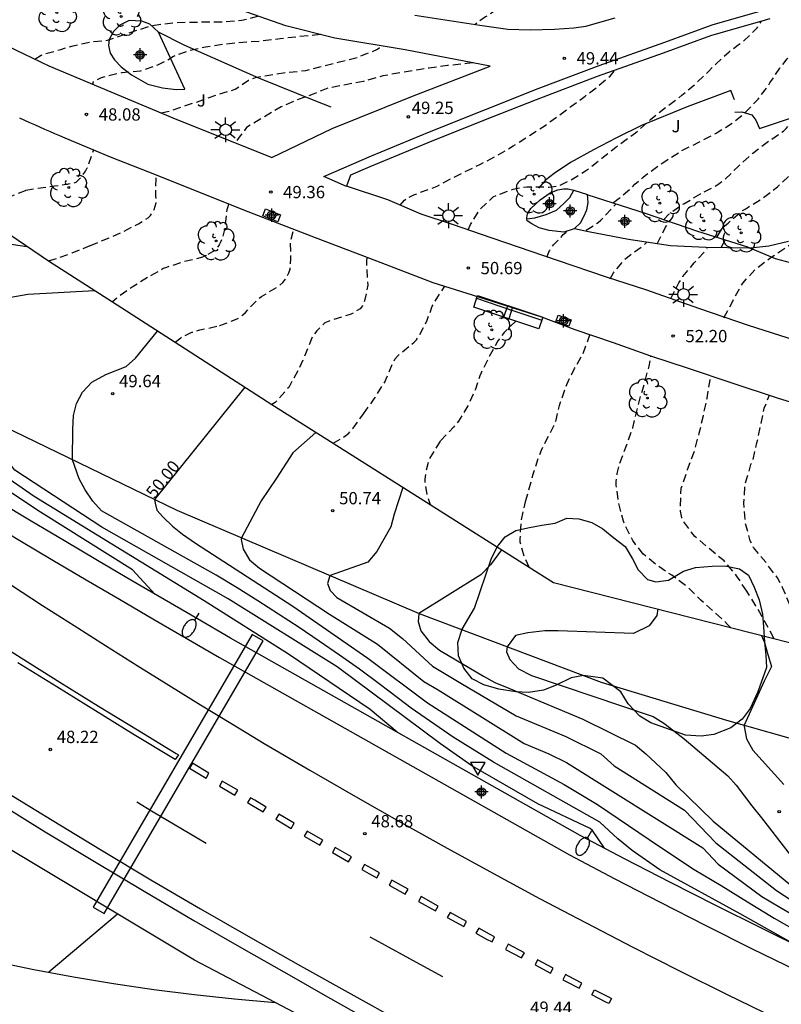
# Model space of a CAD drawing. Units: metres. Extents: x 584494 to 584845, y 4796289 to 4796541.
# Drawn here: x 584556 to 584602, y 4796344 to 4796404 of the extents above; entities that cross this region are included whole.
import ezdxf

# ---------------------------------------------------------------- set-up
doc = ezdxf.new("R2010")
doc.units = ezdxf.units.M
doc.header["$MEASUREMENT"] = 0
doc.linetypes.add('TRAZOS_NORMALES', pattern=[0.75, 0.5, -0.25])
for name, color, linetype in [('020104', 34, 'Continuous'), ('020194', 31, 'TRAZOS_NORMALES'), ('020195', 30, 'TRAZOS_NORMALES'), ('020204', 9, 'Continuous'), ('020307', 24, 'Continuous'), ('020308', 9, 'Continuous'), ('060113', 4, 'Continuous'), ('060119', 9, 'Continuous'), ('060130', 9, 'Continuous'), ('070105', 6, 'Continuous'), ('070108', 9, 'Continuous'), ('090109', 9, 'Continuous'), ('090202', 1, 'Continuous'), ('100106', 63, 'Continuous'), ('100116', 71, 'Continuous'), ('100202', 3, 'Continuous'), ('100302', 7, 'Continuous'), ('210102', 4, 'Continuous'), ('250202', 9, 'Continuous'), ('250206', 9, 'Continuous'), ('260101', 9, 'Continuous'), ('260205', 9, 'Continuous'), ('Centroides', 1, 'Continuous')]:
    doc.layers.add(name, color=color, linetype=linetype)
doc.layers.add('020105', color=24, linetype='Continuous', lineweight=30)
doc.styles.add('ARIAL', font='arial.ttf', dxfattribs={"height": 1})
doc.styles.add('ARIALI', font='ariali.ttf', dxfattribs={"height": 1})

# ---------------------------------------------------------------- blocks, each defined once
blk = doc.blocks.new('Centroide')
for points in [[(0.402, 0), (-0.402, 0)], [(0, -0.402), (0, 0.402)]]:
    blk.add_lwpolyline(points)
for radius in [0.256, 0.159]:
    blk.add_circle((0, 0), radius)
blk = doc.blocks.new('COTAPU')
blk.add_circle((0, 0), 0.075)
blk = doc.blocks.new('ARBOL')
blk.add_circle((0, 0), 0.0587)
for centre, radius, start, end in [((-0.564, 0.381), 0.532, 92.28, 254.58), ((-0.28, 0.855), 0.3, 359.28777, 173.60777), ((0.097, 0.97), 0.21, 23.15651, 160.46651), ((0.438, 0.881), 0.24, 301.57804, 139.32804), ((0.656, 0.288), 0.443, 319.85562, 114.76562), ((-0.091, 0.321), 0.12, 119.14, 310.56), ((0.819, -0.249), 0.383, 235.52754, 62.02753), ((-0.556, -0.339), 0.555, 142.64, 266.54), ((-0.039, -0.384), 0.21, 189.64, 323.88), ((-0.301, -0.676), 0.45, 213.78, 295.32), ((0.299, -0.624), 0.532, 224.67, 0.24)]:
    blk.add_arc(centre, radius, start, end)
blk = doc.blocks.new('BANCO')
blk.add_line((1.125, 0.1875), (-1.125, 0.1875))
blk.add_lwpolyline([(1.125, 0.75), (1.125, 0), (-1.125, 0), (-1.125, 0.75)], close=True)
blk = doc.blocks.new('FAREDI')
blk.add_line((0, 0), (0.5, 0))
blk.add_lwpolyline([(0.5, 0, 0.159986), (0.538, -0.117, 0.106322), (0.675, -0.238, 0.071006), (0.858, -0.309, 0.057309), (1.099, -0.337, 0.057309), (1.339, -0.309, 0.071006), (1.522, -0.238, 0.106322), (1.659, -0.117, 0.159986), (1.697, 0, 0.159986), (1.659, 0.117, 0.106322), (1.522, 0.238, 0.071006), (1.339, 0.309, 0.057309), (1.099, 0.337, 0.057309), (0.858, 0.309, 0.071006), (0.675, 0.238, 0.106322), (0.538, 0.117, 0.159986)], format="xyb", close=True)
blk = doc.blocks.new('SETRA')
at = {"linetype": 'Continuous'}
blk.add_lwpolyline([(0.451, 0.26), (-0.45, 0.26), (-0.001, -0.52)], close=True, dxfattribs=at)
blk = doc.blocks.new('FAROLA')
for p, q in [((0, 0.355), (0, 0.755)), ((-0.355, 0), (-0.895, 0)), ((-0.63, 0.51), (-0.255, 0.245)), ((0.605, 0.49), (0.276, 0.223)), ((0.355, 0), (0.855, 0)), ((-0.65, -0.52), (-0.255, -0.24)), ((0, -0.355), (0, -0.755)), ((0.585, -0.52), (0.256, -0.246))]:
    blk.add_line(p, q)
blk.add_circle((0, 0), 0.355)

msp = doc.modelspace()

# ---------------------------------------------------------------- linework, layer by layer
at = {"layer": '020104', "flags": 128}
for points, elevation in [([(584563.85, 4796368.87), (584562.46, 4796370.37), (584556.86, 4796373.89), (584549.9, 4796378.5), (584545.26, 4796381.93), (584544.71, 4796382.45), (584544.24, 4796383.09), (584543.95, 4796383.8), (584543.68, 4796384.41), (584542.5, 4796386.38), (584542.23, 4796387.08), (584541.98, 4796387.81), (584541.66, 4796388.94), (584541.64, 4796389.74), (584541.75, 4796390.49), (584542.05, 4796391.44), (584542.45, 4796392.11), (584543, 4796392.63), (584544.06, 4796393.13), (584544.83, 4796393.33), (584546.93, 4796393.36), (584551.57, 4796393.1)], 48), ([(584578.59, 4796360.47), (584576.94, 4796361.85), (584571.97, 4796365.23), (584566.83, 4796368.48), (584556.47, 4796374.84), (584550.87, 4796378.7), (584550.14, 4796379.27), (584549.59, 4796379.88), (584549.22, 4796380.55), (584548.98, 4796381.28), (584548.72, 4796381.96), (584547.51, 4796383.49), (584545.93, 4796385.6), (584545.64, 4796386.35), (584545.46, 4796387.12), (584545.43, 4796388.38), (584545.66, 4796389.11), (584546.09, 4796389.86), (584546.96, 4796390.57), (584547.55, 4796390.71), (584548.33, 4796390.81), (584549.2, 4796390.88), (584550.84, 4796390.85), (584556.02, 4796390.09)], 48.5), ([(584591.23, 4796353.39), (584590.5, 4796354.47), (584590.36, 4796354.6), (584587.16, 4796356.1), (584583.13, 4796358.42), (584581.23, 4796359.76), (584574.93, 4796364.45), (584568.29, 4796368.6), (584560.59, 4796372.97), (584555.28, 4796376.45), (584554.73, 4796377.16), (584554.36, 4796377.86), (584554.09, 4796378.62), (584553.77, 4796379.52), (584553.04, 4796381.13), (584552.34, 4796382.86), (584552.19, 4796384), (584552.34, 4796384.79), (584552.72, 4796385.35), (584553.32, 4796385.83), (584554.35, 4796386.64), (584555.05, 4796387), (584556.08, 4796387.18), (584560.14, 4796387.4)], 49), ([(584602.96, 4796347.44), (584599.49, 4796349.38), (584594.6, 4796352.08), (584592.92, 4796353.25), (584592.04, 4796353.97), (584590.95, 4796354.98), (584584.45, 4796358.64), (584582.01, 4796360.17), (584579.44, 4796361.93), (584578.68, 4796362.52), (584577.49, 4796363.41), (584576.29, 4796364.3), (584575.07, 4796365.16), (584573.84, 4796366.02), (584572.61, 4796366.85), (584571.36, 4796367.67), (584570.1, 4796368.48), (584568.83, 4796369.27), (584567.55, 4796370.04), (584560.56, 4796373.96), (584560.04, 4796374.55), (584559.57, 4796375.24), (584559.2, 4796375.92), (584558.81, 4796377.07), (584558.82, 4796378.92), (584558.86, 4796379.77), (584559.04, 4796380.51), (584559.41, 4796381.2), (584559.99, 4796381.8), (584560.83, 4796382.28), (584562.07, 4796382.77), (584562.65, 4796383.28), (584563.99, 4796384.92)], 49.5), ([(584573.63, 4796378.74), (584572.24, 4796377.5), (584571.24, 4796375.95), (584570.29, 4796374.57), (584569.11, 4796372.32), (584569.08, 4796372.22), (584569.2, 4796371.63), (584569.59, 4796370.97), (584570.19, 4796370.46), (584574.46, 4796367.66), (584577.38, 4796365.83), (584580.22, 4796363.55), (584581.08, 4796363.04), (584586.32, 4796359.78), (584587.83, 4796359.14), (584588.9, 4796358.62), (584597.21, 4796353.41), (584598.16, 4796352.42), (584600.82, 4796350.45), (584601.91, 4796349.8), (584603.41, 4796348.91)], 50.5), ([(584578.94, 4796375.39), (584578.41, 4796373.75), (584578.2, 4796372.99), (584577.34, 4796371.48), (584576.8, 4796370.84), (584574.51, 4796370.01), (584574.49, 4796370), (584574.35, 4796369.54), (584574.5, 4796369.11), (584574.91, 4796368.68), (584578.12, 4796366.8), (584578.92, 4796366.18), (584580.74, 4796364.48), (584582.46, 4796363.45), (584585.85, 4796361.46), (584588.87, 4796360.2), (584591.01, 4796359.14), (584591.82, 4796358.42), (584596.09, 4796355.71), (584598, 4796353.72), (584601.71, 4796350.8), (584602.65, 4796350.21)], 51), ([(584584.95, 4796371.59), (584584.27, 4796370.67), (584583.69, 4796370.05), (584579.91, 4796367.71), (584579.91, 4796367.69), (584579.86, 4796367.21), (584580.04, 4796366.64), (584580.54, 4796365.99), (584581.16, 4796365.46), (584581.26, 4796365.4), (584583.84, 4796363.87), (584584.54, 4796363.49), (584585.39, 4796363.15), (584589.9, 4796361.25), (584593.12, 4796359.67), (584593.75, 4796359.14), (584594.34, 4796358.59), (584594.97, 4796358.01), (584595.58, 4796357.25), (584597.84, 4796355.03), (584602.59, 4796351.14)], 51.5), ([(584594.48, 4796367.98), (584594.41, 4796367.58), (584593.95, 4796366.95), (584592.99, 4796366.48), (584588.41, 4796366.64), (584587.59, 4796366.64), (584586.55, 4796366.52), (584585.81, 4796366.35), (584585.29, 4796365.67), (584585.26, 4796365.37), (584585.46, 4796364.89), (584585.99, 4796364.32), (584586.77, 4796363.93), (584594.19, 4796361.43), (584594.85, 4796361.02), (584595.44, 4796360.54), (584596.08, 4796360.06), (584598.74, 4796357.81), (584599.24, 4796357.23), (584599.75, 4796356.56), (584600.2, 4796355.97), (584600.79, 4796355.24), (584602.6, 4796352.9)], 52), ([(584561.55, 4796349.37), (584557.35, 4796345.82)], 48.5)]:
    msp.add_lwpolyline(points, dxfattribs=dict(at, elevation=elevation))
at = {"layer": '020105', "flags": 128}
for points, elevation in [([(584569.31, 4796381.51), (584563.8, 4796374.66), (584563.83, 4796374.42), (584563.94, 4796374), (584564.32, 4796373.57), (584564.89, 4796373.02), (584565.5, 4796372.53), (584566.29, 4796371.99), (584572.24, 4796368.15), (584576.8, 4796364.98), (584580.44, 4796362.25), (584585.24, 4796359.18), (584588.76, 4796357.28), (584590.79, 4796356.06), (584594.58, 4796353.5), (584596.69, 4796352.09), (584598.33, 4796351.11), (584599.94, 4796350.11), (584601.57, 4796349.13), (584603.22, 4796348.18)], 50), ([(584600.8, 4796366.37), (584600.97, 4796365.93), (584601.18, 4796365.2), (584601.41, 4796364.46), (584600.96, 4796363.57), (584599.74, 4796360.89), (584599.73, 4796360.82), (584599.88, 4796360.06), (584600.26, 4796359.37), (584602.16, 4796357.27)], 52.5)]:
    msp.add_lwpolyline(points, dxfattribs=dict(at, elevation=elevation))
at = {"layer": '020194', "flags": 128}
for points, elevation in [([(584639.006, 4796420.604), (584638.546, 4796420.896), (584637.598, 4796421.562), (584636.696, 4796422.332), (584636.594, 4796422.532), (584636.434, 4796422.678), (584636.286, 4796422.894), (584636.072, 4796423.1), (584635.24, 4796423.85), (584634.424, 4796424.56), (584633.556, 4796425.18), (584633.388, 4796425.308), (584633.148, 4796425.428), (584631.984, 4796425.872), (584630.897, 4796426.212), (584629.949, 4796426.56), (584628.951, 4796426.724), (584627.909, 4796426.816), (584626.787, 4796426.792), (584625.765, 4796426.626), (584624.601, 4796426.25), (584623.675, 4796425.836), (584622.653, 4796425.428), (584621.735, 4796425.02), (584621.559, 4796424.908), (584621.321, 4796424.792), (584620.293, 4796424.386), (584619.245, 4796423.94), (584618.535, 4796423.586), (584617.565, 4796423.164), (584616.573, 4796422.776), (584615.525, 4796422.244), (584615.069, 4796421.982), (584614.007, 4796421.524), (584612.923, 4796421.104), (584612.675, 4796420.954), (584612.263, 4796420.77), (584611.257, 4796420.416), (584610.209, 4796420.059), (584609.689, 4796419.833), (584609.457, 4796419.743), (584608.447, 4796419.403), (584607.379, 4796419.059), (584606.731, 4796418.709), (584606.535, 4796418.583), (584606.273, 4796418.455), (584605.369, 4796417.897), (584604.491, 4796417.353), (584604.001, 4796417.061), (584603.839, 4796416.901), (584603.221, 4796416.433), (584602.337, 4796415.953), (584601.365, 4796415.433), (584600.723, 4796415.003), (584600.509, 4796414.861), (584600.301, 4796414.761), (584599.307, 4796414.205), (584598.325, 4796413.703), (584597.859, 4796413.329), (584597.683, 4796413.221), (584597.499, 4796413.055), (584597.325, 4796412.947), (584596.399, 4796412.349), (584595.497, 4796411.729), (584594.911, 4796411.185), (584594.702, 4796411.03), (584594.552, 4796410.905), (584594.165, 4796410.692), (584591.785, 4796409.382), (584588.721, 4796406.688), (584588.184, 4796406.263), (584587.137, 4796405.779), (584586.169, 4796405.347), (584585.783, 4796405.145), (584585.337, 4796404.883), (584584.705, 4796404.588), (584584.335, 4796404.318), (584583.973, 4796404.08), (584583.593, 4796403.824), (584583.351, 4796403.611)], 49.14), ([(584594.849, 4796391.721), (584595.141, 4796392.046), (584596.053, 4796392.693), (584597.083, 4796393.286), (584598.136, 4796393.856), (584598.553, 4796394.162), (584599.364, 4796394.963), (584600.271, 4796395.782), (584601.218, 4796396.5), (584602.136, 4796397.124), (584602.297, 4796397.283), (584602.434, 4796397.466), (584603.157, 4796398.257), (584604.028, 4796399.148), (584604.929, 4796400.003), (584605.781, 4796400.781), (584606.694, 4796401.63), (584607.099, 4796401.971), (584608.047, 4796402.66), (584609.071, 4796403.342), (584610.006, 4796403.918), (584610.899, 4796404.429), (584611.946, 4796404.963), (584612.998, 4796405.408), (584614.009, 4796405.793), (584615.037, 4796406.149), (584615.269, 4796406.195), (584616.32, 4796406.302), (584616.954, 4796406.387), (584617.097, 4796406.541), (584617.151, 4796406.635)], 51.64), ([(584591.776, 4796392.759), (584592.122, 4796393.024), (584592.634, 4796393.454), (584593.082, 4796393.879), (584593.564, 4796394.28), (584593.731, 4796394.433), (584593.916, 4796394.562), (584594.905, 4796395.274), (584595.899, 4796395.903), (584596.964, 4796396.436), (584598.036, 4796396.999), (584599.066, 4796397.64), (584599.805, 4796398.247), (584600.592, 4796399.061), (584601.208, 4796399.882), (584601.31, 4796400.059), (584601.909, 4796400.957), (584602.357, 4796401.53), (584603.12, 4796402.267), (584604.033, 4796403.021), (584604.89, 4796403.574), (584605.926, 4796404.203), (584606.83, 4796404.666), (584607.288, 4796404.865), (584608.032, 4796405.252), (584608.181, 4796405.4), (584608.289, 4796405.577), (584608.367, 4796405.719)], 51.14), ([(584598.5, 4796385.739), (584599.01, 4796386.673), (584599.202, 4796387.064), (584599.646, 4796387.844), (584600.398, 4796388.671), (584601.298, 4796389.365), (584602.221, 4796389.983), (584603.186, 4796390.683), (584604.133, 4796391.377), (584605.05, 4796391.982), (584606.075, 4796392.718), (584606.849, 4796393.378), (584607.643, 4796394.174), (584608.381, 4796395.097), (584608.949, 4796395.889), (584609.407, 4796396.508), (584610.654, 4796397.561), (584611.24, 4796397.94), (584611.996, 4796398.484), (584612.879, 4796399.363), (584613.732, 4796400.147), (584614.62, 4796400.884), (584615.526, 4796401.519), (584616.472, 4796402.107), (584617.383, 4796402.695), (584618.395, 4796403.258), (584619.471, 4796403.667), (584620.547, 4796403.922), (584621.645, 4796404.028), (584621.858, 4796404.027), (584622.991, 4796403.991), (584624.154, 4796403.955), (584625.322, 4796403.936), (584626.527, 4796404.101), (584626.937, 4796404.188), (584627.145, 4796404.216), (584628.315, 4796404.405), (584629.502, 4796404.493), (584630.724, 4796404.545), (584631.911, 4796404.521), (584632.985, 4796404.555), (584633.21, 4796404.595), (584633.406, 4796404.665), (584633.597, 4796404.765), (584633.717, 4796404.948), (584633.729, 4796404.984)], 52.64), ([(584556.516, 4796401.504), (584556.9, 4796401.744), (584557.116, 4796401.826), (584558.086, 4796402.1), (584558.852, 4796402.326), (584559.876, 4796402.556), (584560.944, 4796402.654), (584562.24, 4796403.104), (584563.612, 4796403.552), (584564.327, 4796403.654), (584565.015, 4796403.729), (584565.926, 4796403.762), (584567.044, 4796403.778), (584568.098, 4796403.794), (584569.124, 4796403.884), (584569.594, 4796403.976), (584569.792, 4796404.048), (584570.096, 4796404.134)], 47.64), ([(584582.922, 4796391.089), (584583.062, 4796391.423), (584583.655, 4796392.369), (584584.442, 4796393.1), (584584.644, 4796393.194), (584585.649, 4796393.568), (584586.077, 4796393.66), (584586.498, 4796393.723), (584586.712, 4796393.716), (584587.839, 4796393.709), (584588.284, 4796393.76), (584588.528, 4796393.83), (584589.122, 4796394.105), (584590.069, 4796394.693), (584590.403, 4796394.934), (584591.058, 4796395.47), (584591.917, 4796396.147), (584592.292, 4796396.418), (584593.12, 4796397.012), (584594.032, 4796397.82), (584594.974, 4796398.579), (584595.945, 4796399.303), (584596.756, 4796399.98), (584597.555, 4796400.753), (584598.027, 4796401.23), (584598.814, 4796401.956), (584599.368, 4796402.38), (584599.714, 4796402.615), (584600.531, 4796403.411), (584600.765, 4796403.807)], 50.64), ([(584573.908, 4796402.999), (584572.656, 4796402.88), (584571.456, 4796402.746), (584570.246, 4796402.592), (584569.182, 4796402.522), (584568.116, 4796402.416), (584566.912, 4796402.234), (584565.846, 4796402), (584564.956, 4796401.674), (584564.608, 4796401.444), (584564.398, 4796401.342), (584563.986, 4796401.134), (584562.934, 4796400.77), (584561.812, 4796400.666), (584561.58, 4796400.634), (584560.544, 4796400.36), (584560.05, 4796400.102), (584560.045, 4796399.976)], 48.14), ([(584564.205, 4796398.234), (584564.698, 4796398.342), (584565.696, 4796398.67), (584566.648, 4796398.992), (584567.618, 4796399.336), (584568.706, 4796399.666), (584569.528, 4796400.222), (584570.025, 4796400.407), (584571.827, 4796400.697), (584573.028, 4796400.814), (584573.882, 4796401.046), (584575.064, 4796401.334), (584576.062, 4796401.584), (584576.738, 4796401.844), (584576.98, 4796401.93), (584577.382, 4796402.124), (584577.676, 4796402.3)], 48.64), ([(584583.216, 4796401.277), (584582.825, 4796401.232), (584581.663, 4796401.11), (584580.545, 4796400.96), (584579.879, 4796400.846), (584578.741, 4796400.67), (584577.723, 4796400.482), (584576.522, 4796400.152), (584575.448, 4796399.938), (584574.396, 4796399.746), (584573.956, 4796399.57), (584573.47, 4796399.366), (584572.454, 4796399.004), (584571.516, 4796398.594), (584571.096, 4796398.35), (584570.414, 4796397.934), (584569.41, 4796397.344), (584569.278, 4796397.164), (584569.014, 4796396.838), (584568.782, 4796396.484), (584568.759, 4796396.392)], 49.14), ([(584578.774, 4796392.599), (584579.03, 4796392.912), (584579.209, 4796393.035), (584579.602, 4796393.235), (584580.006, 4796393.387), (584581.017, 4796393.755), (584582.017, 4796394.301), (584582.612, 4796394.594), (584583.665, 4796395.098), (584584.694, 4796395.638), (584585.664, 4796396.213), (584586.611, 4796396.819), (584587.546, 4796397.424), (584588.308, 4796397.972), (584589.178, 4796398.619), (584590.042, 4796399.243), (584590.882, 4796399.897), (584591.562, 4796400.467), (584591.807, 4796400.78)], 50.14), ([(584555.943, 4796393.504), (584555.954, 4796393.508), (584556.631, 4796393.634), (584557.711, 4796393.777), (584558.828, 4796393.948), (584559.03, 4796394.012), (584559.197, 4796394.159), (584559.334, 4796394.313), (584559.603, 4796394.667), (584559.705, 4796394.868), (584559.783, 4796395.076), (584560.092, 4796395.974)], 48.14), ([(584559.884, 4796390.145), (584559.894, 4796390.149), (584561.035, 4796390.611), (584561.814, 4796390.944), (584562.82, 4796391.472), (584563.421, 4796391.825), (584563.558, 4796391.972), (584563.78, 4796392.339), (584563.901, 4796392.742), (584563.908, 4796392.955), (584563.874, 4796393.157), (584563.892, 4796394.207), (584563.958, 4796394.425)], 48.64), ([(584552.66, 4796392.37), (584553.21, 4796392.53), (584554.3, 4796392.86), (584555.32, 4796393.25), (584555.943, 4796393.504)], 48.14), ([(584568.312, 4796392.679), (584568.259, 4796392.51), (584568.209, 4796392.314), (584568.088, 4796391.208), (584567.929, 4796390.58), (584567.848, 4796390.38), (584567.746, 4796390.183), (584567.621, 4796389.999), (584567.484, 4796389.846), (584566.734, 4796389.423), (584565.605, 4796389.157), (584564.524, 4796388.801), (584564.333, 4796388.731), (584563.375, 4796388.191), (584563.371, 4796388.189)], 49.14), ([(584590.111, 4796391.072), (584590.647, 4796391.407), (584590.837, 4796391.537), (584591.004, 4796391.684), (584591.16, 4796391.861), (584591.87, 4796392.622), (584591.906, 4796392.67)], 51.14), ([(584594.433, 4796390.25), (584594.947, 4796391.264), (584595.067, 4796391.429), (584595.174, 4796391.595)], 51.64), ([(584587.717, 4796389.431), (584587.873, 4796389.828), (584588.124, 4796390.182), (584588.578, 4796390.654), (584588.715, 4796390.808), (584588.87, 4796390.943), (584588.918, 4796391.008)], 51.14), ([(584557.34, 4796389.21), (584557.69, 4796389.31), (584558.79, 4796389.69), (584559.884, 4796390.145)], 48.64), ([(584591.571, 4796388.104), (584591.769, 4796388.47), (584592.456, 4796389.309), (584592.617, 4796389.432), (584593.528, 4796390.091), (584593.785, 4796390.327)], 51.64), ([(584576.763, 4796389.426), (584576.718, 4796389.248), (584576.727, 4796388.832), (584576.798, 4796387.729), (584576.626, 4796386.846), (584576.566, 4796386.65), (584576.476, 4796386.461), (584576.333, 4796386.29), (584575.957, 4796386.043), (584575.725, 4796385.931), (584575.244, 4796385.792), (584574.376, 4796385.512), (584574.18, 4796385.418), (584573.685, 4796384.929), (584573.416, 4796384.557), (584572.994, 4796383.527), (584572.538, 4796382.503), (584572.535, 4796382.497)], 50.14), ([(584563.371, 4796388.189), (584562.43, 4796387.6), (584561.53, 4796386.96), (584561.24, 4796386.7)], 49.14), ([(584576.538, 4796379.881), (584576.543, 4796379.887), (584577.189, 4796380.785), (584577.829, 4796381.801), (584577.92, 4796382.014), (584578.341, 4796383.026), (584578.454, 4796383.204), (584578.604, 4796383.393), (584578.765, 4796383.552), (584579.623, 4796384.241), (584579.761, 4796384.394), (584579.898, 4796384.578), (584580.414, 4796385.583), (584580.728, 4796386.436), (584581.069, 4796387.003), (584581.495, 4796387.657)], 50.64), ([(584585.846, 4796385.543), (584585.102, 4796384.844), (584584.731, 4796384.324), (584584.198, 4796383.378), (584583.706, 4796382.384), (584583.633, 4796382.189), (584583.356, 4796381.372), (584582.899, 4796380.36), (584582.33, 4796379.42), (584582.019, 4796379.06), (584581.22, 4796378.222), (584581.216, 4796378.216)], 51.14), ([(584586.411, 4796374.519), (584586.413, 4796374.526), (584586.606, 4796375.183), (584586.873, 4796376.208), (584587.224, 4796377.256), (584587.38, 4796377.67), (584587.692, 4796378.286), (584588.208, 4796379.279), (584588.269, 4796379.486), (584588.488, 4796380.393), (584588.542, 4796380.588), (584588.922, 4796381.666), (584589.402, 4796382.642), (584589.924, 4796383.564), (584590.34, 4796384.703)], 51.64), ([(584572.535, 4796382.497), (584571.98, 4796381.49), (584571.16, 4796380.57), (584570.96, 4796380.45)], 50.14), ([(584599.901, 4796369.06), (584599.9, 4796369.061), (584599.271, 4796370.008), (584598.511, 4796370.908), (584597.59, 4796371.673), (584596.734, 4796372.401), (584596.045, 4796373.307), (584595.945, 4796373.545), (584595.893, 4796373.741), (584595.859, 4796373.943), (584595.842, 4796374.157), (584595.896, 4796375.337), (584596.289, 4796376.48), (584596.711, 4796377.622), (584597.002, 4796378.706), (584597.251, 4796379.766), (584597.477, 4796380.839), (584597.668, 4796381.941), (584597.711, 4796382.19)], 52.64), ([(584602.536, 4796368.189), (584602.535, 4796368.191), (584602.079, 4796369.297), (584601.762, 4796369.881), (584601.049, 4796370.822), (584600.313, 4796371.722), (584600.108, 4796372.127), (584599.811, 4796373.226), (584599.712, 4796374.455), (584599.802, 4796375.623), (584600.152, 4796376.778), (584600.255, 4796376.996), (584600.516, 4796378.104), (584600.742, 4796379.183), (584600.961, 4796380.214), (584601.28, 4796381.019)], 53.14), ([(584574.68, 4796378.08), (584575.47, 4796378.55), (584575.64, 4796378.7), (584575.91, 4796379.01), (584576.538, 4796379.881)], 50.64), ([(584581.216, 4796378.216), (584580.62, 4796377.26), (584580.51, 4796377.05), (584580.34, 4796376.39), (584580.28, 4796375.89), (584580.27, 4796375.66), (584580.4, 4796374.97), (584580.59, 4796374.34)], 51.14), ([(584586.64, 4796370.52), (584586.33, 4796371.18), (584586.08, 4796372.05), (584586.09, 4796372.26), (584586.15, 4796373.35), (584586.411, 4796374.519)], 51.64), ([(584601.54, 4796366.18), (584601.54, 4796366.19), (584601.24, 4796366.76), (584600.69, 4796367.76), (584600.45, 4796368.16), (584599.901, 4796369.06)], 52.64)]:
    msp.add_lwpolyline(points, dxfattribs=dict(at, elevation=elevation))
at = {"layer": '020195', "flags": 128}
for points, elevation in [([(584598.1, 4796390.664), (584598.291, 4796391.025), (584598.584, 4796391.355), (584598.757, 4796391.503), (584599.628, 4796392.263), (584599.83, 4796392.386), (584600.842, 4796393.002), (584601.766, 4796393.715), (584602.553, 4796394.452), (584603.459, 4796395.259), (584604.271, 4796395.996), (584605.141, 4796396.733), (584606.419, 4796397.302), (584606.97, 4796397.698), (584607.779, 4796398.232), (584608.33, 4796398.646), (584609.433, 4796399.973), (584610.363, 4796400.989), (584611.207, 4796401.747), (584612.033, 4796402.601), (584612.943, 4796403.023), (584613.954, 4796403.438), (584615.083, 4796403.984), (584615.785, 4796404.318), (584616.849, 4796404.709), (584617.051, 4796404.755), (584617.342, 4796404.829)], 52.14), ([(584567.763, 4796385.254), (584567.777, 4796385.257), (584568.842, 4796385.666), (584569.014, 4796385.771), (584569.187, 4796385.913), (584569.336, 4796386.066), (584570.118, 4796386.88), (584570.321, 4796387.039), (584571.267, 4796387.603), (584571.446, 4796387.727), (584571.625, 4796387.886), (584571.78, 4796388.081), (584571.996, 4796388.471), (584572.063, 4796388.69), (584572.088, 4796388.91), (584572.108, 4796389.327), (584572.092, 4796390.424), (584572.259, 4796391.038), (584572.304, 4796391.095)], 49.64), ([(584598.357, 4796390.052), (584598.549, 4796390.436), (584598.621, 4796390.542)], 52.14), ([(584595.272, 4796386.913), (584595.764, 4796387.872), (584596.003, 4796388.244), (584596.696, 4796389.082), (584597.419, 4796389.867), (584597.473, 4796389.968)], 52.14), ([(584565.06, 4796384.24), (584565.4, 4796384.52), (584566.07, 4796384.85), (584566.57, 4796384.99), (584567.763, 4796385.254)], 49.64), ([(584593.604, 4796371.311), (584593.583, 4796371.328), (584592.947, 4796372.145), (584592.437, 4796373.138), (584592.373, 4796373.34), (584592.095, 4796374.416), (584591.936, 4796375.52), (584591.937, 4796375.757), (584591.999, 4796376.238), (584592.163, 4796376.865), (584592.567, 4796377.955), (584592.953, 4796379.014), (584593.196, 4796380.039), (584593.421, 4796380.928), (584593.669, 4796381.757), (584593.947, 4796382.793), (584594.039, 4796383.202), (584594.04, 4796383.413)], 52.14), ([(584598.9, 4796366.85), (584598.73, 4796367.04), (584597.97, 4796367.74), (584597.09, 4796368.52), (584596.28, 4796369.33), (584595.33, 4796370.03), (584594.36, 4796370.68), (584593.604, 4796371.311)], 52.14)]:
    msp.add_lwpolyline(points, dxfattribs=dict(at, elevation=elevation))
at = {"layer": '060113', "flags": 128}
for points in [[(584603.58, 4796347.14), (584600.79, 4796348.51), (584598.01, 4796349.89), (584595.24, 4796351.3), (584592.48, 4796352.73), (584589.74, 4796354.17), (584568.44, 4796366.2), (584566.41, 4796367.37), (584564.38, 4796368.56), (584562.36, 4796369.74), (584560.33, 4796370.94), (584558.31, 4796372.13), (584556.29, 4796373.33), (584554.27, 4796374.54), (584552.26, 4796375.74), (584550.24, 4796376.96), (584548.23, 4796378.17), (584545.93, 4796379.68), (584546.01, 4796379.8), (584545.05, 4796380.45), (584543.71, 4796381.37), (584542.38, 4796382.3), (584541.07, 4796383.25), (584540.4, 4796383.75)], [(584554.14, 4796356.23), (584557.13, 4796354.39), (584560.14, 4796352.57), (584563.16, 4796350.77), (584566.19, 4796348.99), (584569.24, 4796347.24), (584572.29, 4796345.5), (584574.2, 4796344.41), (584576.12, 4796343.33)]]:
    msp.add_lwpolyline(points, dxfattribs=at)
at = {"layer": '060119', "flags": 128}
for points in [[(584545.52, 4796378.23), (584547.53, 4796377.01), (584549.54, 4796375.79), (584551.56, 4796374.58), (584553.57, 4796373.37), (584555.59, 4796372.16), (584557.61, 4796370.96), (584559.64, 4796369.76), (584561.67, 4796368.57), (584563.7, 4796367.38), (584565.73, 4796366.19), (584567.76, 4796365.01), (584589.09, 4796352.98), (584591.85, 4796351.52), (584594.62, 4796350.09), (584597.4, 4796348.68), (584600.19, 4796347.28), (584602.99, 4796345.91)], [(584571.157, 4796343.978), (584566.24, 4796346.57), (584554.07, 4796353.85)], [(584602.689, 4796327.9), (584602.39, 4796328.04), (584601.17, 4796328.61), (584599.95, 4796329.18), (584598.73, 4796329.74), (584597.51, 4796330.3), (584595.94, 4796331.06), (584594.38, 4796331.83), (584592.82, 4796332.6), (584591.27, 4796333.39), (584589.72, 4796334.17), (584588.17, 4796334.97), (584586.62, 4796335.77), (584585.08, 4796336.58), (584583.55, 4796337.4), (584582.02, 4796338.23), (584580.49, 4796339.06), (584571.157, 4796343.978)]]:
    msp.add_lwpolyline(points, dxfattribs=at)
at = {"layer": '060130', "flags": 128}
msp.add_lwpolyline([(584523.7, 4796366.33), (584544.43, 4796349), (584546.81, 4796348.3), (584549.2, 4796347.66), (584551.6, 4796347.05), (584554.01, 4796346.5), (584556.44, 4796346), (584558.87, 4796345.54), (584561.31, 4796345.13), (584563.76, 4796344.77), (584566.22, 4796344.46), (584568.68, 4796344.2), (584571.157, 4796343.978)], dxfattribs=at)
at = {"layer": '070105', "flags": 128}
for points in [[(584575.508, 4796393.761), (584575.503, 4796393.748), (584574.113, 4796394.342), (584577.034, 4796395.606), (584580.563, 4796397.072), (584583.971, 4796398.432), (584587.179, 4796399.707), (584590.894, 4796401.112), (584594.903, 4796402.535), (584597.796, 4796403.592), (584601.403, 4796404.644)], [(584601.292, 4796403.971), (584597.685, 4796402.919), (584594.792, 4796401.862), (584590.783, 4796400.44), (584587.068, 4796399.034), (584583.86, 4796397.759), (584580.452, 4796396.399), (584576.923, 4796394.933), (584575.742, 4796394.422), (584575.508, 4796393.761)], [(584539.95, 4796386.22), (584565.17, 4796374), (584579.93, 4796367.7), (584591.02, 4796363.51), (584598.66, 4796361.2), (584606.4, 4796359), (584614.03, 4796357.04), (584625.75, 4796354.41), (584629.76, 4796353.58)]]:
    msp.add_lwpolyline(points, dxfattribs=at)
at = {"layer": '070108', "flags": 128}
msp.add_lwpolyline([(584535.54, 4796404.3), (584539.8, 4796401.26), (584543, 4796398.97), (584546.34, 4796396.65), (584548.77, 4796395.01), (584552.66, 4796392.37), (584557.34, 4796389.21), (584561.24, 4796386.7), (584565.06, 4796384.24), (584570.96, 4796380.45), (584574.68, 4796378.08), (584580.59, 4796374.34), (584586.64, 4796370.52), (584588.11, 4796369.6), (584598.9, 4796366.85), (584601.54, 4796366.18), (584603.93, 4796365.57)], dxfattribs=at)
at = {"layer": '090109', "flags": 128}
msp.add_lwpolyline([(584569.75, 4796366.43), (584560.06, 4796349.79), (584560.73, 4796349.4), (584570.42, 4796366.04), (584569.75, 4796366.43)], dxfattribs=at)
at = {"layer": '100106', "flags": 128}
msp.add_lwpolyline([(584584.34, 4796371.07), (584584.71, 4796371.78), (584585.17, 4796372.38), (584585.82, 4796372.77), (584586.66, 4796372.94), (584587.4, 4796373.09), (584588.22, 4796373.2), (584588.92, 4796373.52), (584589.67, 4796373.47), (584590.46, 4796373.25), (584591.12, 4796372.86), (584591.79, 4796372.31), (584592.48, 4796371.78), (584592.93, 4796371.03), (584593.28, 4796370.36), (584593.84, 4796369.78), (584594.36, 4796369.64), (584595.13, 4796369.73), (584595.74, 4796370.1), (584596.04, 4796370.29), (584596.78, 4796370.5), (584597.79, 4796370.59), (584598.56, 4796370.61), (584599.46, 4796370.43), (584600.01, 4796370.03), (584600.34, 4796369.3), (584600.66, 4796368.54), (584600.86, 4796367.66), (584600.92, 4796366.88), (584600.98, 4796365.96), (584601.05, 4796365.17), (584601.09, 4796364.41), (584600.57, 4796362.92), (584600.11, 4796361.91), (584599.62, 4796361.26), (584598.92, 4796360.73), (584597.88, 4796360.32), (584597.12, 4796360.23), (584596.17, 4796360.28), (584594.04, 4796361.04), (584593.37, 4796361.44), (584592.66, 4796362.2), (584592.23, 4796362.92), (584591.13, 4796363.76), (584589.95, 4796363.92), (584589.19, 4796363.77), (584588.28, 4796363.34), (584587.51, 4796363.03), (584586.59, 4796362.89), (584585.82, 4796362.93), (584584.78, 4796363.08), (584583.87, 4796363.35), (584583.16, 4796363.71), (584582.66, 4796364.36), (584582.33, 4796365.13), (584582.28, 4796365.94), (584582.56, 4796366.75), (584583.31, 4796368.03), (584584.34, 4796371.07)], dxfattribs=at)
at = {"layer": '100116', "flags": 128}
for points in [[(584526.598, 4796418.582), (584534.24, 4796413.961), (584543.47, 4796408.189), (584550.743, 4796404.267), (584557.359, 4796401.101), (584564.915, 4796397.937), (584570.947, 4796395.513), (584574.632, 4796397.267), (584579.518, 4796399.241), (584584.248, 4796401.079), (584579.08, 4796402.069), (584574.781, 4796402.777), (584571.809, 4796403.531), (584569.029, 4796404.509), (584566.117, 4796405.487), (584563.395, 4796406.831), (584561.381, 4796408.093), (584560.575, 4796408.813), (584560.077, 4796409.455), (584559.665, 4796410.075), (584559.323, 4796410.869), (584558.905, 4796412.241), (584558.879, 4796412.349)], [(584564.046, 4796403.144), (584563.51, 4796403.648), (584563.03, 4796403.824), (584562.246, 4796403.856), (584561.678, 4796403.568), (584561.294, 4796403.192), (584561.03, 4796402.696), (584560.998, 4796402.336), (584561.102, 4796401.88), (584561.366, 4796401.472), (584561.774, 4796401.04), (584562.396, 4796400.557), (584563.383, 4796399.987), (584564.28, 4796399.762), (584565.125, 4796399.665), (584565.64, 4796399.677), (584564.046, 4796403.144)], [(584579.67, 4796404.196), (584583.625, 4796403.568), (584585.326, 4796403.337), (584586.702, 4796403.285), (584588.181, 4796403.337), (584589.354, 4796403.417), (584590.089, 4796403.522), (584591.871, 4796404.019)], [(584574.558, 4796398.584), (584573.63, 4796398.952), (584570.166, 4796400.344), (584565.606, 4796402.368), (584564.046, 4796403.144)], [(584599.153, 4796399.015), (584598.929, 4796399.59), (584596.27, 4796398.605), (584593.489, 4796397.456), (584591.958, 4796396.711), (584590.554, 4796395.979), (584589.149, 4796395.207), (584588.158, 4796394.539), (584587.636, 4796394.122), (584587.206, 4796393.632)], [(584599.168, 4796398.268), (584599.602, 4796398.286), (584600.194, 4796398.102), (584600.439, 4796397.794), (584600.669, 4796397.28), (584604.27, 4796398.479)], [(584555.576, 4796397.924), (584555.881, 4796397.788), (584556.186, 4796397.652), (584556.491, 4796397.516), (584556.797, 4796397.381), (584557.102, 4796397.246), (584557.408, 4796397.111), (584557.714, 4796396.976), (584558.019, 4796396.842), (584558.325, 4796396.707), (584561.095, 4796395.558), (584563.902, 4796394.448), (584569.23, 4796392.31), (584573.587, 4796390.625), (584577.319, 4796389.216), (584580.772, 4796387.883), (584583.554, 4796387.013)], [(584600.118, 4796389.987), (584600.606, 4796389.767), (584601.63, 4796389.341), (584602.549, 4796389.115), (584603.328, 4796388.991), (584604.047, 4796388.953), (584604.708, 4796389.049), (584605.79, 4796389.335), (584607.032, 4796389.768), (584608.73, 4796390.505), (584610.034, 4796391.064), (584611.324, 4796391.697), (584612.414, 4796392.211), (584613.523, 4796392.618), (584614.585, 4796392.945), (584615.814, 4796393.331), (584616.789, 4796393.512), (584618.297, 4796393.75), (584619.438, 4796393.917), (584620.199, 4796394.086), (584620.779, 4796394.209)], [(584602.864, 4796384.341), (584600.004, 4796385.271), (584597.036, 4796386.288), (584593.735, 4796387.441), (584591.353, 4796388.215), (584588.365, 4796389.232), (584584.379, 4796390.589), (584581.97, 4796391.416), (584580.047, 4796392.061), (584578.018, 4796392.933), (584575.508, 4796393.761)], [(584586.499, 4796391.767), (584586.489, 4796391.835), (584586.531, 4796392.069), (584586.733, 4796392.407), (584587.296, 4796392.931), (584587.905, 4796393.361), (584588.386, 4796393.538), (584588.733, 4796393.603), (584589, 4796393.601), (584589.35, 4796393.522)], [(584586.499, 4796391.767), (584586.976, 4796391.839), (584587.664, 4796392.029), (584588.292, 4796392.305), (584588.748, 4796392.709), (584589.117, 4796393.074), (584589.35, 4796393.522)], [(584589.35, 4796393.522), (584590.189, 4796393.246)], [(584589.368, 4796391.155), (584589.754, 4796391.53), (584589.963, 4796391.909), (584590.146, 4796392.308), (584590.228, 4796392.767), (584590.189, 4796393.246)], [(584590.189, 4796393.246), (584590.204, 4796393.241), (584593.705, 4796392.107), (584596.893, 4796391.022), (584599.934, 4796390.07), (584600.118, 4796389.987)], [(584589.368, 4796391.155), (584588.744, 4796390.956), (584587.851, 4796391.047), (584587.252, 4796391.218), (584586.787, 4796391.454), (584586.515, 4796391.655), (584586.499, 4796391.767)], [(584600.118, 4796389.987), (584600.027, 4796389.977), (584597.393, 4796390.025), (584595.24, 4796390.131), (584592.696, 4796390.506), (584590.251, 4796390.967), (584589.399, 4796391.165), (584589.368, 4796391.155)], [(584602.43, 4796390.396), (584601.248, 4796390.11), (584600.118, 4796389.987)], [(584583.554, 4796387.013), (584587.378, 4796385.795)], [(584587.378, 4796385.795), (584589.423, 4796385.019), (584591.746, 4796384.219), (584594.021, 4796383.419), (584596.317, 4796382.658), (584598.978, 4796381.763), (584601.753, 4796380.86), (584605.36, 4796379.726), (584607.337, 4796379.067), (584609.014, 4796378.557), (584610.778, 4796378.04), (584615.471, 4796376.726), (584617.601, 4796376.154), (584620.884, 4796375.435)]]:
    msp.add_lwpolyline(points, dxfattribs=at)
at = {"layer": '210102', "flags": 128}
for points in [[(584570.561, 4796392.379), (584571.482, 4796392.013), (584571.321, 4796391.594), (584570.399, 4796391.96), (584570.561, 4796392.379)], [(584588.395, 4796385.886), (584589.192, 4796385.611), (584589.051, 4796385.215), (584588.254, 4796385.49), (584588.395, 4796385.886)]]:
    msp.add_lwpolyline(points, dxfattribs=at)
at = {"layer": '260101'}
for points in [[(584555.08, 4796369.43), (584556.98, 4796368.19), (584558.9, 4796366.96), (584560.81, 4796365.74), (584562.74, 4796364.53), (584564.67, 4796363.33), (584566.6, 4796362.13), (584568.55, 4796360.95), (584570.49, 4796359.78), (584573.26, 4796358.15), (584576.04, 4796356.54), (584578.83, 4796354.95), (584581.63, 4796353.39), (584584.45, 4796351.85), (584587.27, 4796350.32), (584590.11, 4796348.83), (584592.96, 4796347.35), (584595.83, 4796345.9), (584598.7, 4796344.47), (584601.59, 4796343.06)], [(584553.32, 4796366.48), (584555.67, 4796364.99), (584558.02, 4796363.52), (584560.39, 4796362.05), (584562.76, 4796360.6), (584565.13, 4796359.16), (584565.26, 4796359.09), (584565.05, 4796358.8), (584564.95, 4796358.86), (584562.57, 4796360.3), (584560.2, 4796361.76), (584557.84, 4796363.22), (584555.48, 4796364.7)]]:
    msp.add_lwpolyline(points, dxfattribs=at)
at = {"layer": '260101', "flags": 128}
for points in [[(584567.12, 4796357.97), (584566.11, 4796358.57), (584565.93, 4796358.27), (584566.94, 4796357.67), (584567.12, 4796357.97)], [(584568.88, 4796356.93), (584567.93, 4796357.48), (584567.76, 4796357.18), (584568.7, 4796356.62), (584568.88, 4796356.93)], [(584554.57, 4796356.93), (584557.56, 4796355.09), (584560.56, 4796353.27), (584563.58, 4796351.47), (584566.6, 4796349.7), (584569.64, 4796347.94), (584572.7, 4796346.21), (584575.76, 4796344.5), (584578.84, 4796342.81)], [(584570.61, 4796355.9), (584569.91, 4796356.31), (584569.64, 4796356.47), (584569.46, 4796356.17), (584569.73, 4796356.01), (584570.43, 4796355.6), (584570.61, 4796355.9)], [(584562.72, 4796356.21), (584563.71, 4796355.61), (584566.39, 4796354.02), (584566.95, 4796353.69)], [(584572.31, 4796354.91), (584571.37, 4796355.46), (584571.19, 4796355.16), (584572.13, 4796354.6), (584572.31, 4796354.91)], [(584574.05, 4796353.88), (584573.11, 4796354.43), (584572.93, 4796354.13), (584573.87, 4796353.58), (584574.05, 4796353.88)], [(584575.8, 4796352.86), (584574.82, 4796353.43), (584574.65, 4796353.12), (584575.63, 4796352.56), (584575.8, 4796352.86)], [(584577.51, 4796351.88), (584577.04, 4796352.15), (584576.6, 4796352.4), (584576.43, 4796352.1), (584576.86, 4796351.85), (584577.34, 4796351.58), (584577.51, 4796351.88)], [(584579.25, 4796350.89), (584578.27, 4796351.45), (584578.1, 4796351.14), (584579.07, 4796350.59), (584579.25, 4796350.89)], [(584581.09, 4796349.86), (584580.06, 4796350.44), (584579.89, 4796350.14), (584580.92, 4796349.56), (584581.09, 4796349.86)], [(584582.81, 4796348.92), (584581.81, 4796349.47), (584581.64, 4796349.16), (584582.65, 4796348.61), (584582.81, 4796348.92)], [(584584.53, 4796347.98), (584584.21, 4796348.15), (584583.56, 4796348.51), (584583.39, 4796348.2), (584584.04, 4796347.85), (584584.37, 4796347.67), (584584.53, 4796347.98)], [(584576.93, 4796347.99), (584577.23, 4796347.83), (584579.96, 4796346.32), (584581.35, 4796345.56)], [(584586.34, 4796347.01), (584585.36, 4796347.53), (584585.2, 4796347.22), (584586.17, 4796346.7), (584586.34, 4796347.01)], [(584588.09, 4796346.08), (584587.15, 4796346.58), (584586.99, 4796346.27), (584587.93, 4796345.77), (584588.09, 4796346.08)], [(584589.85, 4796345.16), (584589.04, 4796345.58), (584588.85, 4796345.68), (584588.69, 4796345.37), (584588.88, 4796345.27), (584589.69, 4796344.85), (584589.85, 4796345.16)], [(584590.62, 4796344.76), (584591.47, 4796344.32), (584591.65, 4796344.23), (584591.49, 4796343.92), (584591.31, 4796344.01), (584590.46, 4796344.45), (584590.62, 4796344.76)]]:
    msp.add_lwpolyline(points, dxfattribs=at)

# ---------------------------------------------------------------- block references
at = {"layer": '020204', "rotation": 359.9987685839998}
for p in [(584588.771, 4796401.558, 49.44), (584559.652, 4796398.134, 48.08), (584579.275, 4796397.987, 49.25), (584570.89, 4796393.399, 49.355), (584582.921, 4796388.764, 50.687), (584595.407, 4796384.618, 52.198)]:
    msp.add_blockref('COTAPU', p, dxfattribs=at)
at = {"layer": '020204'}
for p in [(584561.25, 4796381.11, 49.64), (584574.66, 4796373.97, 50.74), (584557.45, 4796359.41, 48.22), (584601.87, 4796355.62, 52.21), (584576.62, 4796354.27, 48.68)]:
    msp.add_blockref('COTAPU', p, dxfattribs=at)
at = {"layer": '090202', "rotation": 161.4754804698299}
for p in [(584584.556, 4796386.741), (584586.403, 4796386.122)]:
    msp.add_blockref('BANCO', p, dxfattribs=at)
at = {"layer": '100202', "rotation": 359.9987685839998}
for p in [(584557.854, 4796404.352), (584561.774, 4796404.112), (584558.57, 4796393.673), (584586.944, 4796393.28), (584594.602, 4796392.728), (584597.27, 4796391.646), (584599.559, 4796390.919), (584567.552, 4796390.418), (584584.364, 4796385.005), (584593.837, 4796380.841)]:
    msp.add_blockref('ARBOL', p, dxfattribs=at)
at = {"layer": '250202'}
for p, rotation in [((584566.5, 4796367.72), 237.46), ((584590.44, 4796354.45), 240.08)]:
    msp.add_blockref('FAREDI', p, dxfattribs=dict(at, rotation=rotation))
at = {"layer": '250206', "rotation": 359.9987685839998}
for p in [(584568.135, 4796397.198), (584581.723, 4796391.963), (584596.043, 4796387.159)]:
    msp.add_blockref('FAROLA', p, dxfattribs=at)
at = {"layer": '260205'}
msp.add_blockref('SETRA', (584583.51, 4796358.36), dxfattribs=at)
at = {"layer": 'Centroides', "rotation": 359.9987685839998}
for p in [(584562.922, 4796401.769), (584587.875, 4796392.69), (584570.945, 4796391.991), (584589.136, 4796392.25), (584592.467, 4796391.62), (584588.732, 4796385.552), (584583.726, 4796356.817)]:
    msp.add_blockref('Centroide', p, dxfattribs=at)

# ---------------------------------------------------------------- texts
at = {"layer": '020307', "style": 'ARIALI'}
msp.add_text('50.00', height=0.75, rotation=51.18751, dxfattribs=at).set_placement((584563.8, 4796374.66))
at = {"layer": '020308', "style": 'ARIAL'}
for s, p in [('49.44', (584589.521, 4796401.183)), ('49.25', (584579.476, 4796398.162)), ('48.08', (584560.402, 4796397.759)), ('49.36', (584571.639, 4796393.024)), ('50.69', (584583.671, 4796388.389)), ('52.20', (584596.157, 4796384.243))]:
    msp.add_text(s, height=0.75, rotation=359.99877, dxfattribs=at).set_placement(p)
for s, p in [('49.64', (584561.64, 4796381.5)), ('50.74', (584575.05, 4796374.36)), ('48.22', (584557.84, 4796359.8)), ('48.68', (584577.01, 4796354.66)), ('49.44', (584586.69, 4796343.29))]:
    msp.add_text(s, height=0.75, dxfattribs=at).set_placement(p)
at = {"layer": '100302', "style": 'ARIAL'}
for p in [(584566.389, 4796398.615), (584595.308, 4796397.045)]:
    msp.add_text('J', height=0.75, rotation=359.99877, dxfattribs=at).set_placement(p)

doc.saveas('drawing.dxf')
